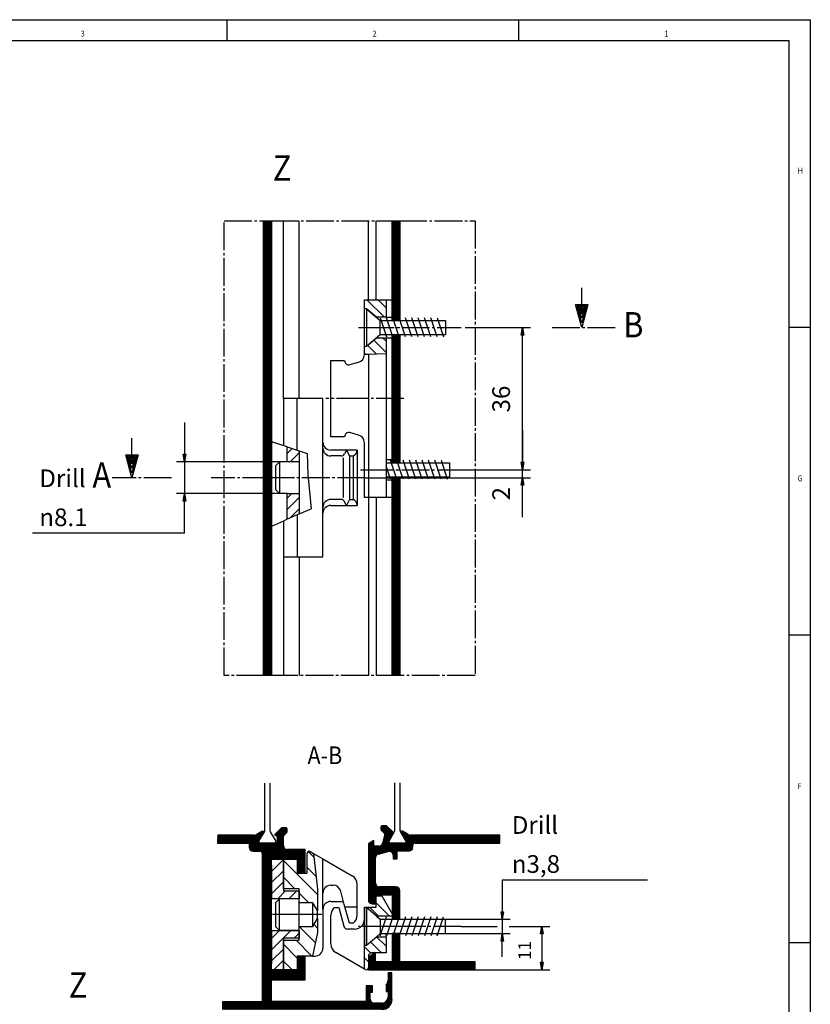
# Model space of a CAD drawing. Units: millimetres. Extents: x 1038 to 2422, y -520 to 453.
# Drawn here: x 2109 to 2422, y 64 to 453 of the extents above; entities that cross this region are included whole.
import ezdxf

# ---------------------------------------------------------------- set-up
doc = ezdxf.new("R2010")
doc.units = ezdxf.units.MM
doc.linetypes.add('DASH_CENTER', pattern=[14, 11, -1, 1, -1])
doc.layers.add('1', color=7, linetype='Continuous')
doc.styles.add('CONVERTER_11', font='txt.shx', dxfattribs={"width": 0.891})
pattern_1 = [(45, (0, 0), (-0.176776695, 0.176776695), [])]

# ---------------------------------------------------------------- blocks, each defined once
blk = doc.blocks.new('a1kl', base_point=(1729.79, -33.19))
at = {"color": 2, "linetype": 'Continuous'}
for p, q in [((1037.57, 453.28), (2422.02, 453.28)), ((2422.02, 453.28), (2422.02, -398.04))]:
    blk.add_line(p, q, dxfattribs=at)
at = {"color": 3, "linetype": 'Continuous'}
for p, q in [((2191.27, 453.28), (2191.27, 444.95)), ((2306.65, 453.28), (2306.65, 444.95)), ((2413.69, 444.95), (1045.9, 444.95)), ((2413.69, -398.04), (2413.69, 444.95)), ((2422.02, 331.67), (2413.69, 331.67)), ((2422.02, 210.05), (2413.69, 210.05)), ((2422.02, 88.43), (2413.69, 88.43))]:
    blk.add_line(p, q, dxfattribs=at)
at = {"color": 3, "style": 'CONVERTER_11', "width": 0.891}
for s, p in [('3', (2133.59, 446.62)), ('2', (2248.96, 446.62)), ('1', (2364.33, 446.62)), ('H', (2417.02, 392.47)), ('G', (2417.02, 270.86)), ('F', (2417.02, 149.24))]:
    blk.add_text(s, height=2.33, dxfattribs=at).set_placement(p)
blk = doc.blocks.new('rahmen', base_point=(1729.79, -33.19))
at = {"layer": '1'}
blk.add_blockref('a1kl', (1729.79, -33.19), dxfattribs=at)
blk = doc.blocks.new('TOP__1', base_point=(1729.79, -33.19))
blk.add_blockref('rahmen', (1729.79, -33.19))
blk = doc.blocks.new('TOP__2', base_point=(1729.79, -33.19))
at = {"layer": '1', "linetype": 'Continuous'}
h = blk.add_hatch(dxfattribs=at)
h.set_pattern_fill('_USER', color=3, scale=0.25, angle=45, pattern_type=0)
h.set_pattern_definition(pattern_1)
h.paths.add_polyline_path([(2187.63, 127.84), (2200.13, 127.84), (2200.13, 126.76), (2200.17, 125.89), (2200.57, 125.19), (2201.29, 124.77), (2201.69, 124.72), (2204.5, 124.72), (2204.89, 124.61), (2205.18, 124.31), (2205.28, 123.94), (2205.28, 65.13), (2189.66, 65.13), (2189.66, 62.16), (2252.72, 62.16), (2253.77, 62.3), (2255.26, 63.1), (2256.18, 64.25), (2256.62, 66.06), (2256.62, 76.6), (2255.06, 76.6), (2255.06, 73.76), (2254.9, 72.76), (2254.72, 72.34), (2254.28, 71.69), (2254.28, 69.19), (2255.06, 69.19), (2255.06, 67.01), (2254.95, 66.28), (2254.39, 65.36), (2253.79, 64.92), (2252.72, 64.66), (2249.59, 64.66), (2248.77, 64.9), (2248.35, 65.28), (2248.12, 65.72), (2248.03, 66.22), (2248.03, 69.04), (2248.97, 69.04), (2248.97, 71.54), (2246.47, 71.54), (2246.47, 65.29), (2208.99, 65.29), (2208.99, 73.88), (2222.27, 73.88), (2222.27, 83.25), (2219.14, 83.25), (2219.14, 77.78), (2208.98, 77.78), (2208.98, 121.53), (2213.67, 121.53), (2219.14, 121.53), (2219.14, 116.07), (2222.27, 116.07), (2222.27, 125.34), (2219.5, 125.34), (2217.52, 125.34), (2215.57, 125.34), (2214.85, 125.39), (2214.32, 125.64), (2214.03, 125.91), (2213.73, 126.47), (2213.67, 126.9), (2213.67, 130.61), (2213.81, 130.95), (2214.12, 131.25), (2215.01, 132.14), (2215.24, 132.69), (2215.15, 133.74), (2214.77, 133.93), (2213.09, 133.93), (2212.76, 133.79), (2210.18, 131.22), (2210.94, 130.79), (2211.18, 130.38), (2211.18, 129.18), (2211.09, 128.04), (2210.71, 127.84), (2204.18, 127.84), (2203.76, 128.09), (2203.77, 128.54), (2206.07, 132.53), (2205.41, 132.53), (2202.95, 131.17), (2202.16, 130.96), (2187.75, 130.96)])
h = blk.add_hatch(dxfattribs=at)
h.set_pattern_fill('_USER', color=3, scale=0.25, angle=45, pattern_type=0)
h.set_pattern_definition(pattern_1)
h.paths.add_polyline_path([(2299.28, 131.06), (2263.77, 131.06), (2263.74, 131.06), (2263.71, 131.06), (2263.68, 131.06), (2263.65, 131.06), (2263.62, 131.07), (2263.59, 131.07), (2263.55, 131.07), (2263.52, 131.08), (2263.49, 131.08), (2263.46, 131.09), (2263.43, 131.1), (2263.4, 131.1), (2263.37, 131.11), (2263.34, 131.12), (2263.31, 131.13), (2263.28, 131.14), (2263.25, 131.15), (2263.22, 131.16), (2263.19, 131.17), (2263.16, 131.18), (2263.14, 131.19), (2263.11, 131.21), (2263.08, 131.22), (2263.05, 131.24), (2263.02, 131.25), (2263, 131.27), (2262.99, 131.27), (2262.38, 131.62), (2262, 131.84), (2261.28, 132.25), (2260.88, 132.49), (2260.66, 132.6), (2260.16, 132.62), (2259.87, 132.62), (2259.92, 132.47), (2260.45, 131.62), (2260.86, 130.9), (2261.1, 130.49), (2261.5, 129.8), (2262.07, 128.8), (2262.22, 128.51), (2262.21, 128.28), (2262.07, 128.05), (2261.91, 127.96), (2261.67, 127.93), (2260.91, 127.93), (2260.18, 127.93), (2256.64, 127.93), (2255.9, 127.93), (2255.53, 127.99), (2255.32, 128.22), (2255.31, 128.56), (2255.53, 129.15), (2256.05, 130.6), (2256.27, 131.21), (2256.47, 131.46), (2257.31, 131.94), (2254.74, 134.51), (2254.41, 134.65), (2252.73, 134.65), (2252.72, 134.65), (2252.71, 134.65), (2252.7, 134.65), (2252.69, 134.65), (2252.68, 134.65), (2252.68, 134.65), (2252.67, 134.65), (2252.66, 134.65), (2252.65, 134.64), (2252.64, 134.64), (2252.63, 134.64), (2252.62, 134.64), (2252.61, 134.64), (2252.6, 134.63), (2252.59, 134.63), (2252.58, 134.63), (2252.58, 134.62), (2252.57, 134.62), (2252.56, 134.62), (2252.55, 134.61), (2252.54, 134.61), (2252.53, 134.61), (2252.52, 134.6), (2252.52, 134.6), (2252.51, 134.59), (2252.5, 134.59), (2252.49, 134.58), (2252.48, 134.58), (2252.47, 134.57), (2252.47, 134.57), (2252.46, 134.56), (2252.45, 134.56), (2252.44, 134.55), (2252.44, 134.55), (2252.43, 134.54), (2252.42, 134.54), (2252.42, 134.53), (2252.41, 134.52), (2252.4, 134.52), (2252.4, 134.51), (2252.39, 134.5), (2252.38, 134.5), (2252.38, 134.49), (2252.37, 134.48), (2252.36, 134.47), (2252.36, 134.47), (2252.35, 134.46), (2252.35, 134.45), (2252.34, 134.44), (2252.34, 134.44), (2252.33, 134.43), (2252.33, 134.42), (2252.32, 134.41), (2252.32, 134.4), (2252.31, 134.4), (2252.31, 134.39), (2252.31, 134.38), (2252.3, 134.37), (2252.3, 134.36), (2252.29, 134.35), (2252.29, 134.34), (2252.29, 134.34), (2252.29, 134.33), (2252.28, 134.32), (2252.28, 134.31), (2252.28, 134.3), (2252.28, 134.29), (2252.27, 134.28), (2252.27, 134.27), (2252.27, 134.26), (2252.27, 134.25), (2252.27, 134.24), (2252.27, 134.23), (2252.27, 134.23), (2252.26, 134.22), (2252.26, 134.21), (2252.26, 134.2), (2252.26, 134.19), (2252.26, 134.18), (2252.26, 133.28), (2252.26, 133.27), (2252.26, 133.26), (2252.26, 133.26), (2252.26, 133.25), (2252.27, 133.24), (2252.27, 133.23), (2252.27, 133.22), (2252.27, 133.21), (2252.27, 133.2), (2252.27, 133.19), (2252.27, 133.18), (2252.28, 133.17), (2252.28, 133.16), (2252.28, 133.15), (2252.28, 133.15), (2252.29, 133.14), (2252.29, 133.13), (2252.29, 133.12), (2252.3, 133.11), (2252.3, 133.1), (2252.3, 133.09), (2252.31, 133.08), (2252.31, 133.08), (2252.32, 133.07), (2252.32, 133.06), (2252.33, 133.05), (2252.33, 133.04), (2252.33, 133.03), (2252.34, 133.03), (2252.35, 133.02), (2252.35, 133.01), (2252.36, 133), (2252.36, 133), (2252.37, 132.99), (2252.37, 132.98), (2252.38, 132.97), (2252.39, 132.97), (2252.39, 132.96), (2252.4, 132.95), (2252.4, 132.95), (2252.59, 132.76), (2253.07, 132.28), (2253.67, 131.68), (2253.8, 131.44), (2253.74, 131.02), (2253.54, 130.27), (2252.99, 128.24), (2252.78, 127.57), (2252.49, 127.16), (2252.15, 126.89), (2251.88, 126.77), (2251.19, 126.68), (2250.24, 126.68), (2249.45, 126.68), (2249.45, 128.87), (2247.27, 127.61), (2247.27, 105.44), (2247.27, 105.41), (2247.27, 105.38), (2247.27, 105.35), (2247.27, 105.32), (2247.27, 105.29), (2247.28, 105.25), (2247.28, 105.22), (2247.29, 105.19), (2247.29, 105.16), (2247.3, 105.13), (2247.3, 105.1), (2247.31, 105.07), (2247.32, 105.04), (2247.33, 105.01), (2247.34, 104.98), (2247.34, 104.95), (2247.36, 104.92), (2247.37, 104.89), (2247.38, 104.86), (2247.39, 104.83), (2247.4, 104.8), (2247.41, 104.78), (2247.43, 104.75), (2247.44, 104.72), (2247.46, 104.69), (2247.47, 104.67), (2247.49, 104.64), (2247.5, 104.61), (2247.52, 104.59), (2247.54, 104.56), (2247.56, 104.53), (2247.57, 104.51), (2247.59, 104.48), (2247.61, 104.46), (2247.63, 104.43), (2247.65, 104.41), (2247.67, 104.39), (2247.7, 104.37), (2247.72, 104.34), (2247.74, 104.32), (2247.76, 104.3), (2247.79, 104.28), (2247.81, 104.26), (2247.83, 104.24), (2247.86, 104.22), (2247.88, 104.2), (2247.91, 104.18), (2247.93, 104.16), (2247.96, 104.14), (2247.98, 104.13), (2248.01, 104.11), (2248.04, 104.09), (2248.06, 104.08), (2248.09, 104.06), (2248.12, 104.05), (2248.15, 104.04), (2248.18, 104.02), (2248.2, 104.01), (2248.23, 104), (2248.26, 103.99), (2248.29, 103.97), (2248.32, 103.96), (2248.35, 103.95), (2248.38, 103.94), (2248.41, 103.94), (2248.44, 103.93), (2248.47, 103.92), (2248.5, 103.91), (2248.53, 103.91), (2248.56, 103.9), (2248.59, 103.9), (2248.62, 103.89), (2248.66, 103.89), (2248.69, 103.89), (2248.72, 103.88), (2248.75, 103.88), (2248.78, 103.88), (2248.81, 103.88), (2248.83, 103.88), (2250.08, 103.88), (2250.08, 107.47), (2256.64, 107.47), (2256.64, 97.77), (2259.77, 97.77), (2259.77, 109.03), (2259.77, 109.07), (2259.76, 109.1), (2259.76, 109.13), (2259.76, 109.16), (2259.76, 109.19), (2259.75, 109.22), (2259.75, 109.25), (2259.75, 109.28), (2259.74, 109.31), (2259.73, 109.35), (2259.73, 109.38), (2259.72, 109.41), (2259.71, 109.44), (2259.7, 109.47), (2259.7, 109.5), (2259.69, 109.53), (2259.68, 109.56), (2259.67, 109.59), (2259.65, 109.61), (2259.64, 109.64), (2259.63, 109.67), (2259.62, 109.7), (2259.6, 109.73), (2259.59, 109.76), (2259.57, 109.78), (2259.56, 109.81), (2259.54, 109.84), (2259.53, 109.86), (2259.51, 109.89), (2259.49, 109.92), (2259.47, 109.94), (2259.46, 109.97), (2259.44, 109.99), (2259.42, 110.02), (2259.4, 110.04), (2259.38, 110.06), (2259.36, 110.09), (2259.34, 110.11), (2259.31, 110.13), (2259.29, 110.16), (2259.27, 110.18), (2259.25, 110.2), (2259.22, 110.22), (2259.2, 110.24), (2259.17, 110.26), (2259.15, 110.28), (2259.12, 110.3), (2259.1, 110.31), (2259.07, 110.33), (2259.05, 110.35), (2259.02, 110.37), (2258.99, 110.38), (2258.97, 110.4), (2258.94, 110.41), (2258.91, 110.43), (2258.88, 110.44), (2258.86, 110.45), (2258.83, 110.47), (2258.8, 110.48), (2258.77, 110.49), (2258.74, 110.5), (2258.71, 110.51), (2258.68, 110.52), (2258.65, 110.53), (2258.62, 110.54), (2258.59, 110.55), (2258.56, 110.56), (2258.53, 110.56), (2258.5, 110.57), (2258.47, 110.57), (2258.44, 110.58), (2258.41, 110.58), (2258.38, 110.59), (2258.35, 110.59), (2258.31, 110.59), (2258.28, 110.59), (2258.25, 110.6), (2258.22, 110.6), (2258.2, 110.6), (2255.87, 110.6), (2251.64, 110.6), (2251.61, 110.6), (2251.58, 110.6), (2251.55, 110.6), (2251.52, 110.6), (2251.48, 110.6), (2251.45, 110.61), (2251.42, 110.61), (2251.39, 110.62), (2251.36, 110.62), (2251.33, 110.63), (2251.3, 110.63), (2251.27, 110.64), (2251.24, 110.65), (2251.21, 110.66), (2251.18, 110.67), (2251.15, 110.68), (2251.12, 110.69), (2251.09, 110.7), (2251.06, 110.71), (2251.03, 110.72), (2251, 110.73), (2250.97, 110.75), (2250.95, 110.76), (2250.92, 110.77), (2250.89, 110.79), (2250.86, 110.8), (2250.84, 110.82), (2250.81, 110.84), (2250.78, 110.85), (2250.76, 110.87), (2250.73, 110.89), (2250.71, 110.91), (2250.68, 110.92), (2250.66, 110.94), (2250.63, 110.96), (2250.61, 110.98), (2250.59, 111.01), (2250.56, 111.03), (2250.54, 111.05), (2250.52, 111.07), (2250.5, 111.09), (2250.48, 111.12), (2250.46, 111.14), (2250.44, 111.16), (2250.42, 111.19), (2250.4, 111.21), (2250.38, 111.24), (2250.36, 111.26), (2250.34, 111.29), (2250.33, 111.31), (2250.31, 111.34), (2250.29, 111.37), (2250.28, 111.4), (2250.26, 111.42), (2250.25, 111.45), (2250.23, 111.48), (2250.22, 111.51), (2250.21, 111.54), (2250.2, 111.56), (2250.18, 111.59), (2250.17, 111.62), (2250.16, 111.65), (2250.15, 111.68), (2250.14, 111.71), (2250.13, 111.74), (2250.13, 111.77), (2250.12, 111.8), (2250.11, 111.83), (2250.11, 111.86), (2250.1, 111.89), (2250.1, 111.92), (2250.09, 111.96), (2250.09, 111.99), (2250.08, 112.02), (2250.08, 112.05), (2250.08, 112.08), (2250.08, 112.11), (2250.08, 112.14), (2250.08, 112.16), (2250.08, 113.93), (2250.08, 120.06), (2250.08, 122.05), (2250.08, 122.08), (2250.08, 122.11), (2250.08, 122.14), (2250.08, 122.18), (2250.09, 122.21), (2250.09, 122.24), (2250.09, 122.27), (2250.1, 122.3), (2250.1, 122.33), (2250.11, 122.36), (2250.12, 122.39), (2250.12, 122.42), (2250.13, 122.45), (2250.14, 122.48), (2250.15, 122.51), (2250.16, 122.54), (2250.17, 122.57), (2250.18, 122.6), (2250.19, 122.63), (2250.2, 122.66), (2250.21, 122.69), (2250.23, 122.72), (2250.24, 122.74), (2250.25, 122.77), (2250.27, 122.8), (2250.28, 122.83), (2250.3, 122.85), (2250.32, 122.88), (2250.33, 122.91), (2250.35, 122.93), (2250.37, 122.96), (2250.39, 122.98), (2250.41, 123.01), (2250.43, 123.03), (2250.45, 123.06), (2250.47, 123.08), (2250.49, 123.1), (2250.51, 123.13), (2250.53, 123.15), (2250.55, 123.17), (2250.57, 123.19), (2250.6, 123.21), (2250.62, 123.23), (2250.64, 123.25), (2250.67, 123.27), (2250.69, 123.29), (2250.72, 123.31), (2250.74, 123.33), (2250.77, 123.35), (2250.8, 123.36), (2250.82, 123.38), (2250.85, 123.4), (2250.88, 123.41), (2250.9, 123.43), (2250.93, 123.44), (2250.96, 123.46), (2250.99, 123.47), (2251.02, 123.48), (2251.04, 123.49), (2251.07, 123.51), (2251.1, 123.52), (2251.13, 123.53), (2251.16, 123.54), (2251.19, 123.55), (2251.22, 123.56), (2251.24, 123.56), (2252.26, 123.83), (2255.14, 124.61), (2256.25, 124.49), (2257.11, 123.1), (2257.11, 121.69), (2258.67, 121.69), (2258.67, 124.81), (2263.35, 124.81), (2263.39, 124.81), (2263.42, 124.81), (2263.45, 124.81), (2263.48, 124.82), (2263.51, 124.82), (2263.54, 124.82), (2263.57, 124.83), (2263.6, 124.83), (2263.63, 124.84), (2263.66, 124.84), (2263.7, 124.85), (2263.73, 124.86), (2263.76, 124.86), (2263.79, 124.87), (2263.82, 124.88), (2263.85, 124.89), (2263.88, 124.9), (2263.9, 124.91), (2263.93, 124.92), (2263.96, 124.93), (2263.99, 124.95), (2264.02, 124.96), (2264.05, 124.97), (2264.08, 124.99), (2264.1, 125), (2264.13, 125.02), (2264.16, 125.03), (2264.18, 125.05), (2264.21, 125.07), (2264.24, 125.08), (2264.26, 125.1), (2264.29, 125.12), (2264.31, 125.14), (2264.34, 125.16), (2264.36, 125.18), (2264.38, 125.2), (2264.41, 125.22), (2264.43, 125.24), (2264.45, 125.26), (2264.48, 125.28), (2264.5, 125.31), (2264.52, 125.33), (2264.54, 125.35), (2264.56, 125.38), (2264.58, 125.4), (2264.6, 125.43), (2264.62, 125.45), (2264.63, 125.48), (2264.65, 125.5), (2264.67, 125.53), (2264.69, 125.56), (2264.7, 125.58), (2264.72, 125.61), (2264.73, 125.64), (2264.75, 125.66), (2264.76, 125.69), (2264.77, 125.72), (2264.79, 125.75), (2264.8, 125.78), (2264.81, 125.81), (2264.82, 125.84), (2264.83, 125.87), (2264.84, 125.9), (2264.85, 125.93), (2264.86, 125.96), (2264.87, 125.99), (2264.88, 126.02), (2264.88, 126.05), (2264.89, 126.08), (2264.89, 126.11), (2264.9, 126.14), (2264.9, 126.17), (2264.91, 126.2), (2264.91, 126.23), (2264.91, 126.26), (2264.91, 126.29), (2264.92, 126.32), (2264.92, 126.36), (2264.92, 126.37), (2264.92, 127.15), (2264.92, 127.17), (2264.92, 127.18), (2264.92, 127.2), (2264.92, 127.22), (2264.92, 127.23), (2264.92, 127.25), (2264.92, 127.26), (2264.93, 127.28), (2264.93, 127.29), (2264.93, 127.31), (2264.94, 127.32), (2264.94, 127.34), (2264.94, 127.35), (2264.95, 127.37), (2264.95, 127.38), (2264.96, 127.4), (2264.96, 127.41), (2264.97, 127.43), (2264.97, 127.44), (2264.98, 127.46), (2264.98, 127.47), (2264.99, 127.49), (2265, 127.5), (2265, 127.51), (2265.01, 127.53), (2265.02, 127.54), (2265.03, 127.55), (2265.04, 127.57), (2265.04, 127.58), (2265.05, 127.59), (2265.06, 127.61), (2265.07, 127.62), (2265.08, 127.63), (2265.09, 127.64), (2265.1, 127.66), (2265.11, 127.67), (2265.12, 127.68), (2265.13, 127.69), (2265.14, 127.7), (2265.15, 127.71), (2265.16, 127.72), (2265.18, 127.73), (2265.19, 127.74), (2265.2, 127.75), (2265.21, 127.76), (2265.22, 127.77), (2265.24, 127.78), (2265.25, 127.79), (2265.26, 127.8), (2265.27, 127.81), (2265.29, 127.82), (2265.3, 127.83), (2265.31, 127.83), (2265.33, 127.84), (2265.34, 127.85), (2265.36, 127.86), (2265.37, 127.86), (2265.38, 127.87), (2265.4, 127.88), (2265.41, 127.88), (2265.43, 127.89), (2265.44, 127.89), (2265.46, 127.9), (2265.47, 127.9), (2265.49, 127.91), (2265.5, 127.91), (2265.52, 127.91), (2265.53, 127.92), (2265.55, 127.92), (2265.56, 127.92), (2265.58, 127.93), (2265.59, 127.93), (2265.61, 127.93), (2265.63, 127.93), (2265.64, 127.93), (2265.66, 127.93), (2265.67, 127.93), (2265.69, 127.93), (2265.7, 127.93), (2266.11, 127.93), (2266.96, 127.93), (2267.8, 127.93), (2272.19, 127.93), (2275.38, 127.93), (2291.78, 127.93), (2299.28, 127.93)])
h = blk.add_hatch(dxfattribs=at)
h.set_pattern_fill('_USER', color=3, scale=0.25, angle=45, pattern_type=0)
h.set_pattern_definition(pattern_1)
h.paths.add_polyline_path([(2289.45, 80.91), (2259.77, 80.91), (2259.77, 92.18), (2256.64, 92.18), (2256.64, 80.91), (2250.08, 80.91), (2250.08, 81.29), (2250.08, 83.89), (2250.04, 84.21), (2249.84, 84.44), (2249.55, 84.5), (2249.3, 84.39), (2248.75, 83.9), (2248.09, 83.29), (2247.75, 82.86), (2247.56, 82.51), (2247.45, 82.23), (2247.33, 81.81), (2247.27, 81.18), (2247.27, 77.78), (2289.45, 77.78)])
at = {"color": 3, "linetype": 'DASH_CENTER'}
for p, q in [((2190.23, 194.16), (2190.23, 373.84)), ((2190.23, 373.84), (2206.21, 373.84)), ((2206.21, 373.84), (2208.66, 373.84)), ((2208.66, 373.84), (2257.34, 373.84)), ((2257.34, 373.84), (2257.69, 373.84)), ((2257.69, 373.84), (2258.04, 373.84)), ((2258.04, 373.84), (2258.39, 373.84)), ((2258.39, 373.84), (2258.74, 373.84)), ((2258.74, 373.84), (2259.09, 373.84)), ((2259.09, 373.84), (2259.44, 373.84)), ((2259.44, 373.84), (2289.45, 373.84)), ((2289.45, 373.84), (2289.45, 194.16)), ((2243.36, 331.66), (2246.48, 331.66)), ((2244.14, 331.66), (2259.77, 331.66)), ((2246.48, 331.66), (2283.98, 331.66)), ((2245.7, 303.53), (2230.47, 303.53)), ((2261.33, 303.53), (2245.7, 303.53)), ((2244.14, 275.41), (2259.77, 275.41)), ((2246.48, 275.41), (2285.55, 275.41)), ((2246.02, 272.28), (2208.52, 272.28)), ((2206.21, 194.16), (2190.23, 194.16)), ((2208.66, 194.16), (2206.21, 194.16)), ((2289.45, 194.16), (2208.66, 194.16)), ((2223.05, 99.66), (2205.86, 99.66)), ((2223.05, 99.66), (2205.86, 99.66)), ((2228.88, 99.66), (2209.35, 99.66)), ((2283.98, 94.97), (2243.36, 94.97)), ((2245.7, 94.97), (2244.92, 94.97)), ((2258.98, 94.97), (2245.7, 94.97))]:
    blk.add_line(p, q, dxfattribs=at)
at = {"color": 1, "linetype": 'Continuous'}
for p, q in [((2205.86, 373.84), (2208.98, 373.84)), ((2205.86, 194.16), (2205.86, 373.84)), ((2208.98, 373.84), (2208.98, 194.16)), ((2213.67, 303.53), (2213.67, 373.84)), ((2219.92, 303.53), (2219.92, 373.84)), ((2247.27, 342.59), (2247.27, 373.84)), ((2250.39, 342.59), (2250.39, 373.84)), ((2256.64, 373.84), (2257.34, 373.84)), ((2256.64, 334.45), (2256.64, 373.84)), ((2256.99, 334.45), (2256.99, 373.84)), ((2257.34, 373.84), (2257.69, 373.84)), ((2257.69, 373.84), (2258.04, 373.84)), ((2258.04, 373.84), (2258.39, 373.84)), ((2258.39, 373.84), (2258.74, 373.84)), ((2258.74, 373.84), (2259.09, 373.84)), ((2259.09, 373.84), (2259.44, 373.84)), ((2259.44, 373.84), (2259.77, 373.84)), ((2259.77, 373.84), (2259.77, 334.45)), ((2245.7, 342.59), (2254.3, 342.59)), ((2245.7, 339.08), (2245.7, 342.59)), ((2254.3, 342.59), (2254.3, 335.72)), ((2254.3, 342.59), (2256.64, 342.59)), ((2246.48, 339.08), (2245.7, 339.08)), ((2245.7, 324.23), (2245.7, 339.08)), ((2246.48, 339.08), (2252, 334.45)), ((2246.48, 339.08), (2246.48, 331.66)), ((2250.49, 335.72), (2246.48, 339.08)), ((2329.21, 340.71), (2334.06, 340.71)), ((2331.64, 331.66), (2329.21, 340.71)), ((2329.82, 340.24), (2333.45, 340.24)), ((2331.64, 333.47), (2329.82, 340.24)), ((2330.43, 339.77), (2332.84, 339.77)), ((2331.64, 335.28), (2330.43, 339.77)), ((2331.04, 339.31), (2332.23, 339.31)), ((2331.64, 337.09), (2331.04, 339.31)), ((2334.06, 340.71), (2331.64, 331.66)), ((2333.45, 340.24), (2331.64, 333.47)), ((2332.84, 339.77), (2331.64, 335.28)), ((2331.64, 337.09), (2331.64, 339.31)), ((2332.23, 339.31), (2331.64, 337.09)), ((2254.3, 335.72), (2250.49, 335.72)), ((2252, 335.41), (2254.5, 327.91)), ((2254.3, 335.72), (2256.64, 335.72)), ((2257, 327.91), (2254.5, 335.41)), ((2259.5, 327.91), (2257, 335.41)), ((2262, 327.91), (2259.5, 335.41)), ((2264.5, 327.91), (2262, 335.41)), ((2267, 327.91), (2264.5, 335.41)), ((2269.5, 327.91), (2267, 335.41)), ((2272, 327.91), (2269.5, 335.41)), ((2274.5, 327.91), (2272, 335.41)), ((2274.5, 335.41), (2276.94, 327.9)), ((2246.48, 331.66), (2246.48, 324.23)), ((2252, 334.45), (2277.73, 334.45)), ((2252, 328.86), (2252, 334.45)), ((2259.77, 334.45), (2256.64, 334.45)), ((2277.73, 334.45), (2277.73, 328.86)), ((2246.48, 324.23), (2252, 328.86)), ((2246.48, 324.23), (2250.49, 327.59)), ((2250.49, 327.59), (2254.3, 327.59)), ((2252, 328.86), (2277.73, 328.86)), ((2254.3, 327.59), (2254.3, 321.3)), ((2254.3, 327.59), (2256.64, 327.59)), ((2256.64, 328.86), (2256.99, 328.86)), ((2256.64, 278.2), (2256.64, 328.86)), ((2256.99, 328.86), (2257.34, 328.86)), ((2257.34, 328.86), (2257.69, 328.86)), ((2257.69, 328.86), (2258.04, 328.86)), ((2258.04, 328.86), (2258.39, 328.86)), ((2258.39, 328.86), (2258.74, 328.86)), ((2258.74, 328.86), (2259.09, 328.86)), ((2259.09, 328.86), (2259.44, 328.86)), ((2259.44, 328.86), (2259.77, 328.86)), ((2259.77, 328.86), (2259.77, 278.2)), ((2276.69, 328.82), (2276.68, 328.86)), ((2245.7, 324.23), (2246.48, 324.23)), ((2245.7, 320.96), (2245.7, 324.23)), ((2247.27, 321.03), (2247.27, 264.47)), ((2254.3, 321.3), (2254.3, 264.47)), ((2232.42, 318.57), (2237.89, 318.57)), ((2232.42, 288.49), (2232.42, 318.57)), ((2239.98, 316.96), (2243.39, 317.95)), ((2208.98, 286.58), (2208.98, 312.91)), ((2229.3, 303.53), (2213.67, 303.53)), ((2213.67, 303.53), (2213.67, 285.02)), ((2219.14, 283.19), (2219.14, 303.53)), ((2229.3, 241.03), (2229.3, 303.53)), ((2237.89, 288.49), (2232.42, 288.49)), ((2243.39, 289.15), (2240.01, 290.09)), ((2208.98, 223.84), (2208.98, 286.58)), ((2215.23, 278.53), (2215.23, 284.5)), ((2245.7, 264.47), (2245.7, 286.13)), ((2151.4, 281.34), (2156.25, 281.34)), ((2153.83, 272.28), (2151.4, 281.34)), ((2152.01, 280.87), (2155.64, 280.87)), ((2153.83, 274.09), (2152.01, 280.87)), ((2152.62, 280.4), (2155.03, 280.4)), ((2153.83, 275.9), (2152.62, 280.4)), ((2156.25, 281.34), (2153.83, 272.28)), ((2155.64, 280.87), (2153.83, 274.09)), ((2155.03, 280.4), (2153.83, 275.9)), ((2219.92, 282.93), (2219.92, 278.53)), ((2242.89, 283.22), (2232.42, 283.22)), ((2236.49, 280.88), (2232.42, 280.87)), ((2238.61, 283.22), (2237.89, 281.75)), ((2238.61, 283.22), (2239.77, 280.87)), ((2239.77, 280.87), (2239.77, 263.69)), ((2239.77, 280.87), (2241.33, 280.87)), ((2241.33, 280.87), (2241.33, 263.69)), ((2242.89, 283.22), (2242.89, 272.28)), ((2153.23, 279.93), (2154.42, 279.93)), ((2153.83, 277.71), (2153.23, 279.93)), ((2153.83, 277.71), (2153.83, 279.93)), ((2154.42, 279.93), (2153.83, 277.71)), ((2210.55, 276.97), (2212.11, 278.53)), ((2210.55, 276.97), (2210.55, 267.59)), ((2212.11, 278.53), (2212.11, 266.03)), ((2215.23, 278.53), (2212.11, 278.53)), ((2219.92, 278.53), (2215.23, 278.53)), ((2219.92, 278.53), (2219.92, 266.03)), ((2219.92, 278.53), (2219.92, 266.03)), ((2254.3, 279.47), (2256.64, 279.47)), ((2254.3, 278.2), (2254.3, 276.94)), ((2254.3, 278.2), (2279.3, 278.2)), ((2256.06, 271.66), (2254.3, 276.94)), ((2254.3, 276.94), (2254.3, 272.61)), ((2258.56, 271.66), (2256.06, 279.16)), ((2261.06, 271.66), (2258.56, 279.16)), ((2263.56, 271.66), (2261.06, 279.16)), ((2266.06, 271.66), (2263.56, 279.16)), ((2268.56, 271.66), (2266.06, 279.16)), ((2271.06, 271.66), (2268.56, 279.16)), ((2273.56, 271.66), (2271.06, 279.16)), ((2276.06, 271.66), (2273.56, 279.16)), ((2276.06, 279.16), (2278.5, 271.65)), ((2279.3, 278.2), (2279.3, 272.61)), ((2254.3, 272.61), (2279.3, 272.61)), ((2256.64, 194.16), (2256.64, 272.61)), ((2259.77, 272.61), (2259.77, 194.16)), ((2278.26, 272.57), (2278.24, 272.61)), ((2242.89, 272.28), (2242.89, 261.34)), ((2256.64, 271.34), (2254.3, 271.34)), ((2210.55, 267.59), (2212.11, 266.03)), ((2215.23, 266.03), (2212.11, 266.03)), ((2215.23, 266.03), (2219.92, 266.03)), ((2215.23, 255.87), (2215.23, 266.03)), ((2219.92, 266.03), (2219.92, 258.01)), ((2236.49, 263.69), (2232.42, 263.69)), ((2232.42, 261.34), (2242.89, 261.34)), ((2238.61, 261.34), (2237.89, 262.81)), ((2239.77, 263.69), (2238.61, 261.34)), ((2239.77, 263.69), (2241.33, 263.69)), ((2241.33, 263.69), (2241.33, 263.69)), ((2256.64, 264.47), (2245.7, 264.47)), ((2247.27, 264.47), (2247.27, 194.16)), ((2250.39, 264.47), (2250.39, 194.16)), ((2219.14, 257.67), (2219.14, 241.03)), ((2213.67, 255.15), (2213.67, 241.03)), ((2213.67, 241.03), (2213.67, 194.16)), ((2213.67, 241.03), (2229.3, 241.03)), ((2219.92, 241.03), (2219.92, 194.16)), ((2208.98, 194.16), (2205.86, 194.16)), ((2259.77, 194.16), (2256.64, 194.16)), ((2205.18, 132.46), (2202.95, 131.17)), ((2203.77, 128.54), (2206.07, 132.53)), ((2206.07, 132.53), (2205.41, 132.53)), ((2212.76, 133.79), (2210.18, 131.22)), ((2214.77, 133.93), (2213.09, 133.93)), ((2215.24, 132.69), (2215.24, 133.46)), ((2252.26, 134.18), (2252.26, 133.28)), ((2252.4, 132.95), (2253.67, 131.68)), ((2254.41, 134.65), (2252.73, 134.65)), ((2257.31, 131.94), (2254.74, 134.51)), ((2259.87, 132.62), (2262.17, 128.64)), ((2260.52, 132.62), (2259.87, 132.62)), ((2262.99, 131.27), (2260.76, 132.56)), ((2187.75, 130.96), (2187.63, 127.84)), ((2202.16, 130.96), (2187.75, 130.96)), ((2210.18, 131.22), (2210.94, 130.79)), ((2211.18, 130.38), (2211.18, 128.31)), ((2213.67, 126.9), (2213.67, 130.61)), ((2213.81, 130.95), (2215.01, 132.14)), ((2249.45, 128.87), (2247.27, 127.61)), ((2249.45, 126.68), (2249.45, 128.87)), ((2253.79, 131.23), (2252.89, 127.84)), ((2255.31, 128.56), (2256.27, 131.21)), ((2256.47, 131.46), (2257.31, 131.94)), ((2299.28, 131.06), (2263.77, 131.06)), ((2299.28, 127.93), (2299.28, 131.06)), ((2187.63, 127.84), (2200.13, 127.84)), ((2200.13, 127.84), (2200.13, 126.28)), ((2201.69, 124.72), (2204.5, 124.72)), ((2210.71, 127.84), (2204.18, 127.84)), ((2222.27, 125.34), (2215.24, 125.34)), ((2222.27, 116.07), (2222.27, 125.34)), ((2224.22, 124.55), (2225.61, 123.75)), ((2247.27, 127.61), (2247.27, 105.44)), ((2251.38, 126.68), (2249.45, 126.68)), ((2251.24, 123.56), (2255.14, 124.61)), ((2261.76, 127.93), (2255.75, 127.93)), ((2258.67, 124.81), (2263.35, 124.81)), ((2258.67, 121.69), (2258.67, 124.81)), ((2264.92, 126.37), (2264.92, 127.15)), ((2265.7, 127.93), (2299.28, 127.93)), ((2205.28, 123.94), (2205.28, 65.13)), ((2208.98, 121.53), (2219.14, 121.53)), ((2208.98, 77.78), (2208.98, 121.53)), ((2213.67, 121.53), (2211.33, 121.53)), ((2213.67, 121.53), (2213.67, 109.03)), ((2213.67, 121.53), (2219.14, 121.53)), ((2213.67, 109.82), (2213.67, 121.53)), ((2219.14, 121.53), (2219.14, 116.07)), ((2219.14, 121.53), (2219.14, 116.07)), ((2223.05, 116.07), (2223.05, 123.88)), ((2225.61, 123.75), (2229.3, 121.62)), ((2229.3, 121.62), (2240.94, 114.9)), ((2229.3, 108.13), (2229.3, 121.44)), ((2250.08, 112.16), (2250.08, 122.05)), ((2257.11, 123.1), (2257.11, 121.69)), ((2257.11, 121.69), (2258.67, 121.69)), ((2208.98, 119.19), (2208.98, 105.91)), ((2219.14, 116.07), (2222.27, 116.07)), ((2219.14, 116.07), (2223.05, 116.07)), ((2219.92, 109.82), (2213.67, 109.82)), ((2213.67, 109.03), (2219.92, 109.03)), ((2219.92, 104.35), (2219.92, 109.82)), ((2219.92, 109.03), (2219.92, 105.91)), ((2232.42, 111.26), (2233.34, 111.26)), ((2242.89, 99.35), (2242.89, 111.4)), ((2258.2, 110.6), (2251.64, 110.6)), ((2259.77, 97.77), (2259.77, 109.03)), ((2219.92, 105.91), (2208.98, 105.91)), ((2212.11, 105.91), (2210.55, 104.35)), ((2219.92, 105.91), (2212.11, 105.91)), ((2212.11, 93.41), (2212.11, 105.91)), ((2229.3, 101.69), (2229.3, 108.13)), ((2237.77, 103.66), (2236.36, 108.94)), ((2250.08, 107.47), (2256.64, 107.47)), ((2250.08, 103.88), (2250.08, 107.47)), ((2250.39, 107), (2252.58, 107)), ((2250.39, 102.63), (2250.39, 107)), ((2252.58, 107), (2256.64, 99.97)), ((2256.64, 107.47), (2256.64, 97.77)), ((2210.55, 104.35), (2210.55, 94.97)), ((2225.39, 104.35), (2219.92, 104.35)), ((2219.92, 94.97), (2219.92, 104.35)), ((2227.18, 101.26), (2225.39, 104.35)), ((2225.39, 94.97), (2225.39, 104.35)), ((2229.3, 101.69), (2229.3, 86.38)), ((2232.42, 104.82), (2236.26, 104.82)), ((2233.98, 102.47), (2233.99, 102.47)), ((2233.99, 102.47), (2235.55, 102.47)), ((2235.55, 102.47), (2237.53, 95.08)), ((2239.77, 96.22), (2237.77, 103.66)), ((2238.03, 102.66), (2242.89, 102.66)), ((2245.7, 102.39), (2245.7, 102.63)), ((2245.7, 102.63), (2250.39, 102.63)), ((2246.48, 102.39), (2245.7, 102.39)), ((2245.7, 87.55), (2245.7, 102.39)), ((2250.49, 99.04), (2246.48, 102.39)), ((2246.48, 87.55), (2246.48, 102.39)), ((2246.48, 102.16), (2246.48, 87.79)), ((2248.83, 103.88), (2250.08, 103.88)), ((2225.39, 94.97), (2227.18, 98.06)), ((2232.42, 88.04), (2232.42, 99.35)), ((2256.64, 99.04), (2250.49, 99.04)), ((2250.49, 99.04), (2252, 97.77)), ((2252, 91.22), (2254.5, 98.72)), ((2252, 97.77), (2256.64, 97.77)), ((2252, 97.77), (2252, 92.18)), ((2257, 98.72), (2254.5, 91.22)), ((2256.64, 99.97), (2256.64, 99.04)), ((2256.64, 99.04), (2256.64, 97.77)), ((2256.64, 97.77), (2259.77, 97.77)), ((2256.64, 97.77), (2277.73, 97.77)), ((2259.5, 98.72), (2257, 91.22)), ((2262, 98.72), (2259.5, 91.22)), ((2264.5, 98.72), (2262, 91.22)), ((2267, 98.72), (2264.5, 91.22)), ((2269.5, 98.72), (2267, 91.22)), ((2272, 98.72), (2269.5, 91.22)), ((2274.5, 98.72), (2272, 91.22)), ((2274.5, 91.22), (2276.94, 98.73)), ((2276.69, 97.81), (2276.68, 97.77)), ((2277.73, 92.18), (2277.73, 97.77)), ((2208.98, 93.41), (2208.98, 80.13)), ((2208.98, 93.41), (2219.92, 93.41)), ((2210.55, 94.97), (2212.11, 93.41)), ((2219.92, 93.41), (2212.11, 93.41)), ((2219.92, 94.97), (2225.39, 94.97)), ((2219.92, 89.5), (2219.92, 94.97)), ((2219.92, 93.41), (2219.92, 90.28)), ((2241.8, 93.92), (2239.04, 93.92)), ((2241.33, 96.22), (2239.77, 96.22)), ((2213.67, 90.28), (2213.67, 77.78)), ((2219.92, 90.28), (2213.67, 90.28)), ((2213.67, 89.5), (2219.92, 89.5)), ((2213.67, 77.78), (2213.67, 89.5)), ((2246.48, 87.55), (2250.49, 90.91)), ((2250.49, 90.91), (2252, 92.18)), ((2250.49, 90.91), (2254.3, 90.91)), ((2252, 92.18), (2256.64, 92.18)), ((2254.3, 90.91), (2254.3, 92.18)), ((2254.3, 90.91), (2254.3, 84.5)), ((2259.77, 92.18), (2256.64, 92.18)), ((2256.64, 92.18), (2256.64, 80.91)), ((2256.64, 92.18), (2259.77, 92.18)), ((2259.77, 80.91), (2259.77, 92.18)), ((2259.77, 92.18), (2277.73, 92.18)), ((2245.7, 87.55), (2246.48, 87.55)), ((2245.7, 78.12), (2245.7, 87.55)), ((2219.14, 83.25), (2219.14, 77.78)), ((2222.27, 83.25), (2219.14, 83.25)), ((2219.14, 83.25), (2219.14, 77.78)), ((2225.26, 83.25), (2219.14, 83.25)), ((2222.27, 73.88), (2222.27, 83.25)), ((2225.26, 83.25), (2226.17, 83.25)), ((2245.7, 78.12), (2234.38, 84.66)), ((2247.27, 82.94), (2247.27, 78.57)), ((2249.3, 84.39), (2248.33, 83.53)), ((2254.3, 84.5), (2248.83, 84.5)), ((2250.08, 80.91), (2250.08, 84.03)), ((2246.09, 77.89), (2245.7, 78.12)), ((2247.27, 81.18), (2247.27, 77.78)), ((2256.64, 80.91), (2250.08, 80.91)), ((2289.45, 80.91), (2259.77, 80.91)), ((2289.45, 77.78), (2289.45, 80.91)), ((2219.14, 77.78), (2208.98, 77.78)), ((2211.33, 77.78), (2213.67, 77.78)), ((2219.14, 77.78), (2213.67, 77.78)), ((2247.27, 77.78), (2289.45, 77.78)), ((2255.06, 76.6), (2255.06, 73.76)), ((2256.62, 76.6), (2255.06, 76.6)), ((2256.62, 66.06), (2256.62, 76.6)), ((2208.99, 73.88), (2222.27, 73.88)), ((2208.99, 65.29), (2208.99, 73.88)), ((2246.47, 71.54), (2246.47, 65.29)), ((2248.97, 71.54), (2246.47, 71.54)), ((2248.97, 69.04), (2248.97, 71.54)), ((2254.28, 71.69), (2254.28, 69.19)), ((2248.03, 69.04), (2248.97, 69.04)), ((2248.03, 66.22), (2248.03, 69.04)), ((2254.28, 69.19), (2255.06, 69.19)), ((2255.06, 69.19), (2255.06, 67.01)), ((2189.66, 65.13), (2189.66, 62.16)), ((2205.28, 65.13), (2189.66, 65.13)), ((2246.47, 65.29), (2208.99, 65.29)), ((2252.72, 64.66), (2249.59, 64.66))]:
    blk.add_line(p, q, dxfattribs=at)
at = {"color": 3, "linetype": 'Continuous'}
for p, q in [((2331.64, 340.71), (2331.64, 347.28)), ((2253.61, 335.72), (2246.74, 342.59)), ((2254.3, 339.46), (2251.16, 342.59)), ((2285.55, 331.66), (2311.32, 331.66)), ((2307.7, 328.66), (2308.2, 331.66)), ((2308.2, 331.66), (2308.7, 328.66)), ((2308.2, 275.41), (2308.2, 331.66)), ((2254.3, 326.2), (2252.9, 327.59)), ((2308.7, 328.66), (2307.7, 328.66)), ((2250.5, 321.15), (2246.99, 324.66)), ((2254.3, 321.78), (2249.4, 326.68)), ((2246.25, 320.99), (2245.7, 321.53)), ((2247.27, 321.03), (2245.7, 320.96)), ((2254.3, 321.3), (2247.27, 321.03)), ((2174.61, 294.16), (2174.61, 278.53)), ((2308.2, 291.03), (2308.2, 275.41)), ((2153.83, 281.34), (2153.83, 287.91)), ((2208.98, 286.58), (2213.67, 285.02)), ((2215.23, 284.5), (2213.67, 285.02)), ((2215.23, 284.5), (2219.14, 283.19)), ((2174.11, 281.53), (2175.11, 281.53)), ((2174.61, 278.53), (2174.11, 281.53)), ((2175.11, 281.53), (2174.61, 278.53)), ((2215.23, 281.87), (2217.2, 283.84)), ((2216.31, 278.53), (2219.92, 282.14)), ((2219.14, 283.19), (2219.92, 282.93)), ((2219.92, 282.93), (2223.05, 281.89)), ((2223.05, 281.89), (2223.3, 273.54)), ((2212.11, 278.53), (2171.49, 278.53)), ((2174.61, 278.53), (2174.61, 266.03)), ((2237.27, 280.09), (2237.27, 264.47)), ((2307.7, 278.41), (2308.7, 278.41)), ((2308.2, 275.41), (2307.7, 278.41)), ((2307.7, 278.41), (2308.7, 278.41)), ((2308.2, 275.41), (2307.7, 278.41)), ((2308.7, 278.41), (2308.2, 275.41)), ((2308.7, 278.41), (2308.2, 275.41)), ((2223.3, 273.54), (2224.61, 260.02)), ((2285.55, 275.41), (2311.33, 275.41)), ((2308.2, 272.28), (2308.2, 275.41)), ((2246.02, 272.28), (2311.33, 272.29)), ((2307.7, 269.28), (2308.2, 272.28)), ((2308.7, 269.28), (2307.7, 269.28)), ((2308.2, 272.28), (2308.7, 269.28)), ((2308.2, 256.66), (2308.2, 272.28)), ((2212.11, 266.03), (2171.48, 266.03)), ((2174.11, 263.03), (2174.61, 266.03)), ((2174.61, 266.03), (2175.11, 263.03)), ((2174.61, 250.41), (2174.61, 266.03)), ((2215.23, 264.19), (2217.07, 266.03)), ((2175.11, 263.03), (2174.11, 263.03)), ((2215.23, 259.77), (2219.92, 264.46)), ((2219.14, 257.67), (2215.23, 255.87)), ((2216.19, 256.31), (2219.92, 260.04)), ((2219.92, 258.01), (2219.14, 257.67)), ((2219.92, 258.01), (2224.61, 260.02)), ((2213.67, 255.15), (2208.98, 252.99)), ((2215.23, 255.87), (2213.67, 255.15)), ((2174.61, 250.41), (2114.45, 250.41)), ((2206.35, 132.87), (2206.35, 151.6)), ((2208.36, 151.6), (2208.36, 132.87)), ((2257.78, 132.97), (2257.78, 151.7)), ((2259.78, 151.7), (2259.78, 132.97)), ((2204.04, 128.59), (2206.22, 132.37)), ((2208.49, 132.37), (2210.67, 128.59)), ((2255.46, 128.68), (2257.65, 132.47)), ((2259.92, 132.47), (2262.1, 128.68)), ((2210.24, 127.84), (2204.47, 127.84)), ((2225.79, 122.19), (2223.43, 124.55)), ((2261.67, 127.93), (2255.9, 127.93)), ((2208.98, 116.7), (2213.67, 121.39)), ((2227.18, 107.54), (2213.67, 121.05)), ((2225.61, 123.75), (2227.18, 109.69)), ((2208.98, 112.28), (2213.67, 116.97)), ((2226.62, 114.73), (2223.05, 118.3)), ((2218.27, 109.82), (2213.67, 114.42)), ((2300.23, 113.39), (2357.66, 113.39)), ((2300.23, 113.39), (2347.73, 113.39)), ((2300.23, 113.39), (2300.23, 97.77)), ((2208.98, 107.86), (2213.67, 112.55)), ((2211.45, 105.91), (2214.58, 109.03)), ((2215.87, 105.91), (2219, 109.03)), ((2227.18, 109.69), (2227.18, 103.44)), ((2223.74, 104.35), (2219.92, 108.17)), ((2227.18, 103.44), (2227.18, 101.26)), ((2227.18, 98.06), (2227.18, 101.26)), ((2251.27, 99.04), (2247.68, 102.63)), ((2255.69, 99.04), (2250.39, 104.34)), ((2227.18, 98.06), (2227.18, 92.5)), ((2277.73, 97.77), (2303.36, 97.77)), ((2299.73, 100.77), (2300.73, 100.77)), ((2300.23, 97.77), (2299.73, 100.77)), ((2300.73, 100.77), (2300.23, 97.77)), ((2300.23, 97.77), (2300.23, 92.17)), ((2208.98, 85.77), (2216.63, 93.41)), ((2208.98, 90.18), (2212.21, 93.41)), ((2226.35, 88.49), (2219.92, 94.91)), ((2227.18, 94.28), (2225.79, 95.67)), ((2283.98, 94.97), (2298.24, 94.97)), ((2302.93, 94.97), (2318.98, 94.97)), ((2315.36, 91.97), (2315.86, 94.97)), ((2315.86, 94.97), (2316.36, 91.97)), ((2315.86, 94.97), (2315.86, 77.78)), ((2217.92, 90.28), (2219.92, 92.28)), ((2224.95, 83.25), (2218.7, 89.5)), ((2227.18, 92.5), (2225.26, 83.25)), ((2254.3, 87.17), (2250.56, 90.91)), ((2277.73, 92.18), (2303.36, 92.17)), ((2299.73, 89.17), (2300.23, 92.17)), ((2300.23, 92.17), (2300.73, 89.17)), ((2300.23, 82.99), (2300.23, 92.17)), ((2316.36, 91.97), (2315.36, 91.97)), ((2208.98, 81.35), (2213.67, 86.03)), ((2219.14, 82.43), (2213.67, 87.9)), ((2248.24, 84.39), (2245.7, 86.93)), ((2252.54, 84.5), (2248.12, 88.93)), ((2300.73, 89.17), (2299.73, 89.17)), ((2247.27, 80.94), (2245.7, 82.51)), ((2209.75, 77.7), (2213.67, 81.61)), ((2217.16, 77.78), (2213.67, 81.27)), ((2315.36, 80.78), (2316.36, 80.78)), ((2315.86, 77.78), (2315.36, 80.78)), ((2316.36, 80.78), (2315.86, 77.78)), ((2289.45, 77.78), (2318.98, 77.78))]:
    blk.add_line(p, q, dxfattribs=at)
at = {"color": 2, "linetype": 'DASH_CENTER'}
for p, q in [((2285.55, 331.66), (2298.05, 331.66)), ((2319.92, 331.66), (2344.92, 331.66)), ((2169.45, 272.28), (2146.02, 272.28)), ((2208.52, 272.28), (2185.08, 272.28))]:
    blk.add_line(p, q, dxfattribs=at)
at = {"color": 1, "linetype": 'Continuous'}
for centre, radius, start, end in [((2242.58, 320.96), 3.12, 284.996, 0), ((2239.55, 318.57), 1.66, 180.0063, 285.079), ((2239.55, 288.49), 1.66, 73.8516, 180), ((2242.58, 286.13), 3.12, 0, 75.004), ((2232.42, 286.34), 3.12, 180, 270), ((2232.42, 284), 3.12, 180, 270), ((2236.49, 282.44), 1.56, 270, 333.8313), ((2240.35, 283.22), 2.54, 292.6284, 359.9917), ((2232.42, 260.56), 3.13, 90, 179.9966), ((2232.42, 258.22), 3.13, 90, 180), ((2236.49, 262.13), 1.56, 26.1647, 90), ((2240.35, 261.34), 2.54, 0.0041, 67.3731), ((2205.41, 132.06), 0.469, 90, 120.0073), ((2213.09, 133.46), 0.469, 90, 134.9947), ((2214.77, 133.46), 0.469, 0, 90), ((2214.46, 132.69), 0.781, 315, 0), ((2252.73, 134.18), 0.469, 90, 180), ((2252.73, 133.28), 0.469, 180, 225.004), ((2254.41, 134.18), 0.469, 45.0053, 90), ((2260.52, 132.15), 0.469, 59.9923, 90), ((2202.16, 132.53), 1.56, 270, 299.9999), ((2204.18, 128.31), 0.469, 150.0139, 270), ((2210.71, 130.38), 0.469, 0, 60.0218), ((2214.14, 130.61), 0.469, 134.996, 180), ((2253.34, 131.35), 0.469, 345.0035, 45.004), ((2255.75, 128.4), 0.469, 160.217, 270), ((2256.71, 131.05), 0.469, 120.004, 160.2144), ((2261.76, 128.4), 0.469, 270, 29.9861), ((2263.77, 132.62), 1.56, 240.0001, 270), ((2201.69, 126.28), 1.56, 180, 270), ((2204.5, 123.94), 0.781, 0, 90), ((2210.71, 128.31), 0.469, 270, 0), ((2215.24, 126.9), 1.56, 180, 270), ((2223.83, 123.88), 0.781, 60.0064, 180), ((2251.38, 128.25), 1.56, 270, 345.005), ((2255.54, 123.1), 1.56, 0, 105.0008), ((2263.35, 126.37), 1.56, 270.0017, 0.0017), ((2265.7, 127.15), 0.781, 90, 180.0917), ((2251.64, 122.05), 1.56, 104.9921, 180), ((2238.98, 111.52), 3.91, 0, 59.9935), ((2232.42, 108.13), 3.13, 90.009, 180), ((2233.34, 108.13), 3.13, 14.9982, 90), ((2251.64, 112.16), 1.56, 180, 270), ((2258.2, 109.03), 1.56, 0, 90), ((2248.83, 105.44), 1.56, 180, 270), ((2232.42, 101.69), 3.12, 90, 180), ((2236.33, 99.35), 3.91, 126.8699, 180), ((2236.26, 103.25), 1.56, 14.9982, 90), ((2238.98, 99.35), 3.91, 306.8699, 360), ((2241.8, 97.82), 3.91, 270, 0), ((2239.04, 95.48), 1.56, 195.0047, 270), ((2226.17, 86.38), 3.12, 270, 0.0034), ((2236.33, 88.04), 3.91, 180, 239.9997), ((2248.83, 82.94), 1.56, 89.9821, 180), ((2250.39, 81.18), 3.12, 131.3741, 180), ((2249.61, 84.03), 0.469, 360, 131.3558), ((2246.48, 78.57), 0.781, 240.0042, 0), ((2251.94, 73.76), 3.12, 318.5839, 360), ((2249.59, 66.22), 1.56, 180, 270), ((2252.72, 67.01), 2.34, 270, 0), ((2252.72, 66.06), 3.91, 270, 0)]:
    blk.add_arc(centre, radius, start, end, dxfattribs=at)
at = {"color": 3, "linetype": 'Continuous'}
for centre, radius, start, end in [((2205.35, 132.87), 1, 329.9972, 0), ((2209.36, 132.87), 1, 180, 209.9939), ((2256.78, 132.97), 1, 329.9972, 360), ((2260.78, 132.97), 1, 180, 209.9939), ((2204.47, 128.34), 0.5, 150.0053, 270), ((2210.24, 128.34), 0.5, 270, 29.9947), ((2255.9, 128.43), 0.5, 150.0053, 270), ((2261.67, 128.43), 0.5, 270, 29.9947)]:
    blk.add_arc(centre, radius, start, end, dxfattribs=at)
at = {"layer": '1', "color": 1, "linetype": 'Continuous'}
for p, q in [((2206.21, 194.16), (2206.21, 373.84)), ((2206.56, 194.16), (2206.56, 373.84)), ((2206.91, 194.16), (2206.91, 373.84)), ((2207.26, 194.16), (2207.26, 373.84)), ((2207.61, 194.16), (2207.61, 373.84)), ((2207.96, 194.16), (2207.96, 373.84)), ((2208.31, 194.16), (2208.31, 373.84)), ((2208.66, 194.16), (2208.66, 373.84)), ((2257.34, 334.45), (2257.34, 373.84)), ((2257.69, 334.45), (2257.69, 373.84)), ((2258.04, 334.45), (2258.04, 373.84)), ((2258.39, 334.45), (2258.39, 373.84)), ((2258.74, 334.45), (2258.74, 373.84)), ((2259.09, 334.45), (2259.09, 373.84)), ((2259.44, 334.45), (2259.44, 373.84)), ((2256.99, 328.86), (2256.99, 278.2)), ((2257.34, 328.86), (2257.34, 278.2)), ((2257.69, 328.86), (2257.69, 278.2)), ((2258.04, 328.86), (2258.04, 278.2)), ((2258.39, 328.86), (2258.39, 278.2)), ((2258.74, 328.86), (2258.74, 278.2)), ((2259.09, 328.86), (2259.09, 278.2)), ((2259.44, 328.86), (2259.44, 278.2)), ((2256.99, 272.61), (2256.99, 194.16)), ((2257.34, 272.61), (2257.34, 194.16)), ((2257.69, 272.61), (2257.69, 194.16)), ((2258.04, 272.61), (2258.04, 194.16)), ((2258.39, 272.61), (2258.39, 194.16)), ((2258.74, 272.61), (2258.74, 194.16)), ((2259.09, 272.61), (2259.09, 194.16)), ((2259.44, 272.61), (2259.44, 194.16))]:
    blk.add_line(p, q, dxfattribs=at)
blk.add_blockref('TOP__1', (1729.79, -33.19))
at = {"color": 2, "style": 'CONVERTER_11', "width": 0.891}
for s, height, p in [('Z', 10, (2209.51, 389.65)), ('B', 10, (2348.05, 327.75)), ('A', 10, (2138.2, 268.38)), ('A-B', 7, (2223.24, 159.09)), ('Z', 10, (2128.84, 66.81))]:
    blk.add_text(s, height=height, dxfattribs=at).set_placement(p)
at = {"color": 1, "attachment_point": 7, "rotation": 90, "line_spacing_factor": 1.320528, "style": 'CONVERTER_11'}
for s, insert, char_height in [('36', (2305.47, 298.07), 7), ('2', (2305.47, 263.3), 7), ('11', (2313.12, 81.69), 5)]:
    blk.add_mtext(s, dxfattribs=dict(at, insert=insert, char_height=char_height))
at = {"color": 1, "char_height": 7, "attachment_point": 7, "line_spacing_factor": 1.320528, "style": 'CONVERTER_11'}
for s, insert in [('Drill {\\Fgdt;n}8.1', (2117.19, 253.14)), ('Drill {\\Fgdt;n}3,8', (2303.98, 116.13))]:
    blk.add_mtext(s, dxfattribs=dict(at, insert=insert))

msp = doc.modelspace()

# ---------------------------------------------------------------- block references
msp.add_blockref('TOP__2', (1729.79, -33.19))

doc.saveas('drawing.dxf')
